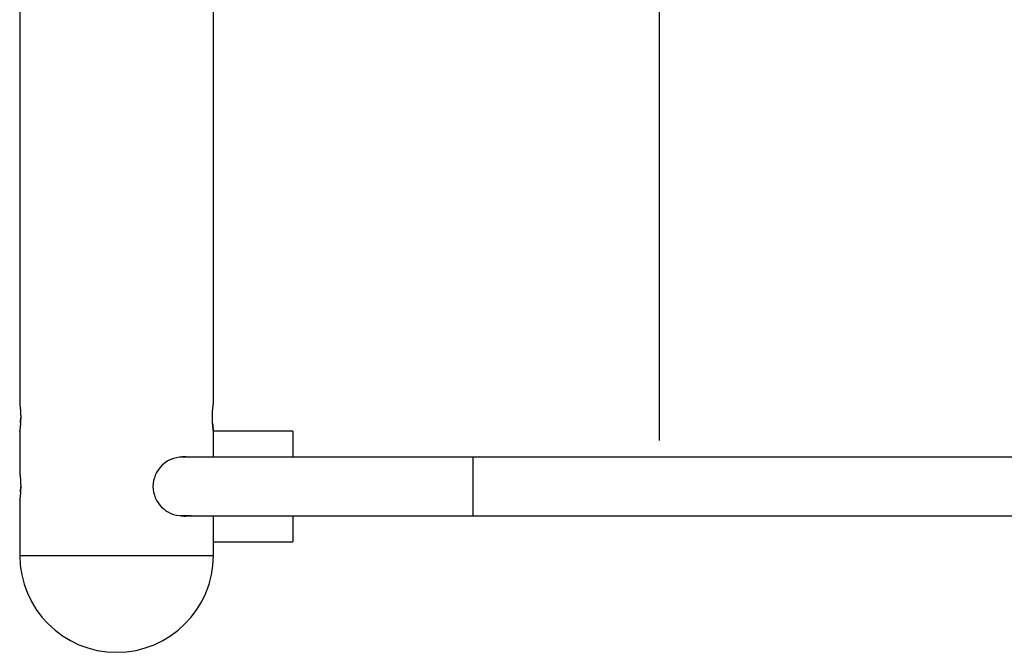
# Model space of a CAD drawing. Extents: x -13.8 to 13.8, y -8.2 to 8.2.
# Drawn here: x -13.8 to -6.7, y -2.7 to 1.9 of the extents above; entities that cross this region are included whole.
import ezdxf

# ---------------------------------------------------------------- set-up
doc = ezdxf.new("R2010")
doc.units = 0
doc.layers.get('0').update_dxf_attribs({"linetype": 'CONTINUOUS'})

msp = doc.modelspace()

# ---------------------------------------------------------------- linework, layer by layer
at = {"color": 0}
for points in [[(-13.8445, 2.6633), (-13.8445, -0.8938)], [(-12.4417, -0.8938), (-12.4417, 2.6633)], [(-9.2111, -1.161), (-9.2111, 2.0002)], [(-13.8445, -0.8938), (-13.8445, -0.8938), (-13.8444, -0.894), (-13.8444, -0.8942), (-13.8444, -0.8945), (-13.8443, -0.895), (-13.8442, -0.8955), (-13.8441, -0.8961), (-13.844, -0.8968), (-13.8439, -0.8977), (-13.8438, -0.8985), (-13.8437, -0.8996), (-13.8435, -0.9006), (-13.8434, -0.9018), (-13.8432, -0.9031), (-13.843, -0.9044), (-13.8429, -0.9059), (-13.8427, -0.9074), (-13.8425, -0.909), (-13.8423, -0.9107), (-13.842, -0.9124), (-13.8418, -0.9143), (-13.8416, -0.9162), (-13.8414, -0.9182), (-13.8412, -0.9203), (-13.841, -0.9225), (-13.8407, -0.9247), (-13.8405, -0.927), (-13.8403, -0.9293), (-13.8401, -0.9317), (-13.8398, -0.9342), (-13.8396, -0.9368), (-13.8394, -0.9394), (-13.8392, -0.9421), (-13.839, -0.9448), (-13.8388, -0.9476), (-13.8386, -0.9505), (-13.8385, -0.9534), (-13.8383, -0.9563), (-13.8381, -0.9594), (-13.838, -0.9624), (-13.8378, -0.9654), (-13.8377, -0.9686), (-13.8377, -0.9717), (-13.8376, -0.9749), (-13.8375, -0.978), (-13.8374, -0.9812), (-13.8374, -0.9844), (-13.8373, -0.9876), (-13.8373, -0.9908), (-13.8373, -0.9941), (-13.8373, -0.9973), (-13.8373, -1.0005), (-13.8374, -1.0037), (-13.8374, -1.007), (-13.8375, -1.0101), (-13.8376, -1.0133), (-13.8377, -1.0165), (-13.8377, -1.0196), (-13.8379, -1.0227), (-13.838, -1.0258), (-13.8381, -1.0288), (-13.8383, -1.0318), (-13.8385, -1.0348), (-13.8387, -1.0377), (-13.8388, -1.0406), (-13.839, -1.0434), (-13.8393, -1.0461), (-13.8395, -1.0488), (-13.8396, -1.0515), (-13.8399, -1.054), (-13.8401, -1.0566), (-13.8403, -1.059), (-13.8405, -1.0614), (-13.8408, -1.0637), (-13.841, -1.066), (-13.8412, -1.0681), (-13.8415, -1.0703), (-13.8417, -1.0723), (-13.8419, -1.0742), (-13.8421, -1.0761), (-13.8423, -1.0779), (-13.8425, -1.0796), (-13.8427, -1.0812), (-13.8429, -1.0827), (-13.8431, -1.0842), (-13.8433, -1.0855), (-13.8434, -1.0868), (-13.8436, -1.0879), (-13.8437, -1.089), (-13.8439, -1.09), (-13.844, -1.0909), (-13.8441, -1.0917), (-13.8442, -1.0923), (-13.8443, -1.0929), (-13.8444, -1.0934), (-13.8444, -1.0937), (-13.8444, -1.094), (-13.8445, -1.0942)], [(-12.4417, -1.0942), (-12.4417, -1.0939), (-12.4418, -1.0933), (-12.442, -1.0922), (-12.4422, -1.0906), (-12.4425, -1.0887), (-12.4427, -1.0863), (-12.4431, -1.0836), (-12.4435, -1.0805), (-12.444, -1.077), (-12.4444, -1.0732), (-12.4448, -1.069), (-12.4453, -1.0646), (-12.4458, -1.0598), (-12.4462, -1.0548), (-12.4467, -1.0495), (-12.4471, -1.0439), (-12.4475, -1.0382), (-12.4478, -1.0323), (-12.4482, -1.0262), (-12.4484, -1.0199), (-12.4486, -1.0136), (-12.4487, -1.0072), (-12.4488, -1.0007), (-12.4489, -0.9941), (-12.4488, -0.9876), (-12.4488, -0.9811), (-12.4486, -0.9747), (-12.4484, -0.9683), (-12.4482, -0.962), (-12.4479, -0.9559), (-12.4475, -0.95), (-12.4471, -0.9442), (-12.4467, -0.9386), (-12.4463, -0.9333), (-12.4458, -0.9282), (-12.4453, -0.9234), (-12.4448, -0.919), (-12.4444, -0.9148), (-12.444, -0.911), (-12.4435, -0.9075), (-12.4431, -0.9043), (-12.4427, -0.9016), (-12.4425, -0.8992), (-12.4422, -0.8973), (-12.442, -0.8958), (-12.4418, -0.8946), (-12.4417, -0.894), (-12.4417, -0.8938)], [(-13.8386, -1.0367), (-13.8383, -1.0322), (-13.8381, -1.0275), (-13.8379, -1.0227), (-13.8377, -1.0178), (-13.8376, -1.0129), (-13.8374, -1.0079), (-13.8374, -1.0029), (-13.8373, -0.9979)], [(-12.4475, -1.0377), (-12.4473, -1.0406), (-12.4471, -1.0434), (-12.4469, -1.0461), (-12.4467, -1.0489), (-12.4465, -1.0515), (-12.4463, -1.0541), (-12.4461, -1.0567), (-12.4458, -1.0592), (-12.4456, -1.0615), (-12.4454, -1.0639), (-12.4451, -1.0662), (-12.4449, -1.0684), (-12.4447, -1.0705), (-12.4445, -1.0726), (-12.4442, -1.0745), (-12.444, -1.0764), (-12.4438, -1.0783), (-12.4436, -1.08), (-12.4434, -1.0817), (-12.4432, -1.0832), (-12.443, -1.0847), (-12.4428, -1.086), (-12.4427, -1.0873), (-12.4425, -1.0885), (-12.4424, -1.0896), (-12.4422, -1.0905), (-12.4421, -1.0914), (-12.442, -1.0921), (-12.4419, -1.0927), (-12.4418, -1.0933), (-12.4418, -1.0937), (-12.4417, -1.0939), (-12.4417, -1.0942)], [(-13.8445, -1.0942), (-13.8445, -1.0941), (-13.8444, -1.0939), (-13.8444, -1.0936), (-13.8443, -1.0932), (-13.8443, -1.0926), (-13.8442, -1.0919), (-13.8439, -1.0902)], [(-13.8445, -1.0942), (-13.8445, -1.3947)], [(-11.8652, -1.0942), (-12.4417, -1.0942)], [(-12.4417, -1.2796), (-12.4417, -1.0942)], [(-11.8652, -1.0942), (-11.8652, -1.2825)], [(-12.6667, -1.2825), (-12.6667, -1.2825), (-12.6883, -1.2835), (-12.7093, -1.2867), (-12.7296, -1.2919), (-12.7492, -1.2991), (-12.7677, -1.308), (-12.7852, -1.3187), (-12.8015, -1.3309), (-12.8167, -1.3448), (-12.8303, -1.3598), (-12.8426, -1.3762), (-12.8533, -1.3936), (-12.8623, -1.4123), (-12.8694, -1.4317), (-12.8747, -1.4521), (-12.8779, -1.4731), (-12.8791, -1.4949), (-12.8791, -1.4949), (-12.8779, -1.5165), (-12.8747, -1.5375), (-12.8694, -1.5578), (-12.8623, -1.5774), (-12.8533, -1.5959), (-12.8426, -1.6134), (-12.8303, -1.6297), (-12.8167, -1.6449), (-12.8015, -1.6585), (-12.7852, -1.6708), (-12.7677, -1.6815), (-12.7492, -1.6905), (-12.7296, -1.6976), (-12.7093, -1.7029), (-12.6883, -1.7061), (-12.6667, -1.7073), (-12.6667, -1.7073), (-12.6667, -1.7073), (-12.6667, -1.7073), (-12.6667, -1.7073), (-12.6667, -1.7073), (-12.6667, -1.7073), (-12.6667, -1.7073), (-12.6667, -1.7073), (-12.6667, -1.7073), (-12.6667, -1.7073), (-12.6667, -1.7073), (-12.6667, -1.7073), (-12.6667, -1.7073), (-12.6667, -1.7073), (-12.6667, -1.7073), (-12.6667, -1.7073), (-12.6667, -1.7073)], [(-12.6667, -1.2825), (-12.6667, -1.2825), (-12.6883, -1.2835), (-12.7093, -1.2867), (-12.7296, -1.2919), (-12.7492, -1.2991), (-12.7677, -1.308), (-12.7852, -1.3187), (-12.8015, -1.3309), (-12.8167, -1.3448), (-12.8303, -1.3598), (-12.8426, -1.3762), (-12.8533, -1.3936), (-12.8623, -1.4123), (-12.8694, -1.4317), (-12.8747, -1.4521), (-12.8779, -1.4731), (-12.8791, -1.4949), (-12.8791, -1.4949), (-12.8779, -1.5165), (-12.8747, -1.5375), (-12.8694, -1.5578), (-12.8623, -1.5774), (-12.8533, -1.5959), (-12.8426, -1.6134), (-12.8303, -1.6297), (-12.8167, -1.6449), (-12.8015, -1.6585), (-12.7852, -1.6708), (-12.7677, -1.6815), (-12.7492, -1.6905), (-12.7296, -1.6976), (-12.7093, -1.7029), (-12.6883, -1.7061), (-12.6667, -1.7073), (-12.6667, -1.7073), (-12.6667, -1.7073), (-12.6667, -1.7073), (-12.6667, -1.7073), (-12.6667, -1.7073), (-12.6667, -1.7073), (-12.6667, -1.7073), (-12.6667, -1.7073), (-12.6667, -1.7073), (-12.6667, -1.7073), (-12.6667, -1.7073), (-12.6667, -1.7073), (-12.6667, -1.7073), (-12.6667, -1.7073), (-12.6667, -1.7073), (-12.6667, -1.7073), (-12.6667, -1.7073)], [(-12.6421, -1.2796), (-12.6421, -1.2796), (-12.6434, -1.2796), (-12.6449, -1.2796), (-12.6464, -1.2796), (-12.6481, -1.2797), (-12.6496, -1.2797), (-12.6514, -1.2798), (-12.6531, -1.2798), (-12.6549, -1.2801), (-12.6564, -1.2801), (-12.6582, -1.2803), (-12.6597, -1.2803), (-12.6615, -1.2806), (-12.663, -1.2806), (-12.6645, -1.2809), (-12.6658, -1.281), (-12.6673, -1.2813)], [(-12.6421, -1.2796), (-12.6421, -1.2796), (-12.6434, -1.2796), (-12.6449, -1.2796), (-12.6464, -1.2796), (-12.6481, -1.2797), (-12.6496, -1.2797), (-12.6514, -1.2798), (-12.6531, -1.2798), (-12.6549, -1.2801), (-12.6564, -1.2801), (-12.6582, -1.2803), (-12.6597, -1.2803), (-12.6615, -1.2806), (-12.663, -1.2806), (-12.6645, -1.2809), (-12.6658, -1.281), (-12.6673, -1.2813)], [(-10.5626, -1.2826), (-12.6667, -1.2826)], [(-12.6421, -1.2796), (-12.4417, -1.2796)], [(5.2688, -1.2825), (-10.5626, -1.2825)], [(-10.5626, -1.2825), (-10.5626, -1.7074)], [(-13.8445, -1.3947), (-13.8445, -1.3948), (-13.8444, -1.3949), (-13.8444, -1.3952), (-13.8444, -1.3955), (-13.8443, -1.396), (-13.8442, -1.3965), (-13.8441, -1.3971), (-13.844, -1.3978), (-13.8439, -1.3986), (-13.8438, -1.3996), (-13.8437, -1.4005), (-13.8435, -1.4016), (-13.8434, -1.4028), (-13.8432, -1.4041), (-13.843, -1.4054), (-13.8429, -1.4069), (-13.8427, -1.4084), (-13.8425, -1.41), (-13.8423, -1.4117), (-13.842, -1.4135), (-13.8418, -1.4153), (-13.8416, -1.4172), (-13.8414, -1.4192), (-13.8412, -1.4213), (-13.841, -1.4234), (-13.8407, -1.4256), (-13.8405, -1.4279), (-13.8403, -1.4303), (-13.8401, -1.4328), (-13.8398, -1.4352), (-13.8396, -1.4378), (-13.8394, -1.4404), (-13.8392, -1.4431), (-13.839, -1.4458), (-13.8388, -1.4486), (-13.8386, -1.4515), (-13.8385, -1.4543), (-13.8383, -1.4573), (-13.8381, -1.4603), (-13.838, -1.4634), (-13.8378, -1.4664), (-13.8377, -1.4695), (-13.8377, -1.4727), (-13.8376, -1.4758), (-13.8375, -1.479), (-13.8374, -1.4822), (-13.8374, -1.4854), (-13.8373, -1.4886), (-13.8373, -1.4919), (-13.8373, -1.4951), (-13.8373, -1.4983), (-13.8373, -1.5015), (-13.8374, -1.5047), (-13.8374, -1.5079), (-13.8375, -1.5111), (-13.8376, -1.5143), (-13.8377, -1.5174), (-13.8377, -1.5206), (-13.8379, -1.5237), (-13.838, -1.5267), (-13.8381, -1.5298), (-13.8383, -1.5328), (-13.8385, -1.5358), (-13.8387, -1.5387), (-13.8388, -1.5416), (-13.839, -1.5444), (-13.8393, -1.5471), (-13.8395, -1.5498), (-13.8396, -1.5525), (-13.8399, -1.5551), (-13.8401, -1.5575), (-13.8403, -1.56), (-13.8405, -1.5624), (-13.8408, -1.5647), (-13.841, -1.567), (-13.8412, -1.5691), (-13.8415, -1.5712), (-13.8417, -1.5732), (-13.8419, -1.5752), (-13.8421, -1.5771), (-13.8423, -1.5788), (-13.8425, -1.5805), (-13.8427, -1.5822), (-13.8429, -1.5837), (-13.8431, -1.5852), (-13.8433, -1.5865), (-13.8434, -1.5878), (-13.8436, -1.589), (-13.8437, -1.59), (-13.8439, -1.591), (-13.844, -1.5919), (-13.8441, -1.5926), (-13.8442, -1.5933), (-13.8443, -1.5938), (-13.8444, -1.5943), (-13.8444, -1.5947), (-13.8444, -1.595), (-13.8445, -1.5952)], [(-13.8386, -1.5378), (-13.8383, -1.5332), (-13.8381, -1.5285), (-13.8379, -1.5237), (-13.8377, -1.5188), (-13.8376, -1.5139), (-13.8374, -1.5089), (-13.8374, -1.5039), (-13.8373, -1.4988)], [(-13.8445, -1.5952), (-13.8445, -1.5951), (-13.8444, -1.5949), (-13.8444, -1.5946), (-13.8443, -1.5942), (-13.8443, -1.5936), (-13.8442, -1.593), (-13.8439, -1.5913)], [(-13.8445, -1.5952), (-13.8445, -1.996)], [(-12.68, -1.7069), (-12.68, -1.7069), (-12.6776, -1.7071), (-12.6753, -1.7074), (-12.6729, -1.7077), (-12.6708, -1.708), (-12.6684, -1.7082), (-12.666, -1.7085), (-12.6636, -1.7088), (-12.6613, -1.7091), (-12.6588, -1.7091), (-12.6564, -1.7094), (-12.654, -1.7096), (-12.6516, -1.7099), (-12.6492, -1.7099), (-12.6468, -1.7101), (-12.6444, -1.7101), (-12.6421, -1.7103), (-12.6421, -1.7103), (-12.6421, -1.7103), (-12.6421, -1.7103), (-12.6421, -1.7103), (-12.6421, -1.7103), (-12.6421, -1.7103), (-12.6421, -1.7103), (-12.6421, -1.7103), (-12.6421, -1.7103), (-12.6421, -1.7103), (-12.6421, -1.7103), (-12.6421, -1.7103), (-12.6421, -1.7103), (-12.6421, -1.7103), (-12.6421, -1.7103), (-12.6421, -1.7103), (-12.6421, -1.7103)], [(-12.68, -1.7069), (-12.68, -1.7069), (-12.6776, -1.7071), (-12.6753, -1.7074), (-12.6729, -1.7077), (-12.6708, -1.708), (-12.6684, -1.7082), (-12.666, -1.7085), (-12.6636, -1.7088), (-12.6613, -1.7091), (-12.6588, -1.7091), (-12.6564, -1.7094), (-12.654, -1.7096), (-12.6516, -1.7099), (-12.6492, -1.7099), (-12.6468, -1.7101), (-12.6444, -1.7101), (-12.6421, -1.7103), (-12.6421, -1.7103), (-12.6421, -1.7103), (-12.6421, -1.7103), (-12.6421, -1.7103), (-12.6421, -1.7103), (-12.6421, -1.7103), (-12.6421, -1.7103), (-12.6421, -1.7103), (-12.6421, -1.7103), (-12.6421, -1.7103), (-12.6421, -1.7103), (-12.6421, -1.7103), (-12.6421, -1.7103), (-12.6421, -1.7103), (-12.6421, -1.7103), (-12.6421, -1.7103), (-12.6421, -1.7103)], [(-12.6667, -1.7076), (-12.6763, -1.7076)], [(-12.6667, -1.7074), (-10.5626, -1.7074)], [(-12.6046, -1.7076), (-12.6667, -1.7076)], [(-12.6179, -1.7104), (-12.6183, -1.7103), (-12.6187, -1.7102), (-12.6191, -1.7102), (-12.6195, -1.7101), (-12.62, -1.71), (-12.6204, -1.71), (-12.6208, -1.7099), (-12.6212, -1.7098), (-12.6216, -1.7098), (-12.622, -1.7097), (-12.6225, -1.7097), (-12.6229, -1.7096), (-12.6233, -1.7096), (-12.6237, -1.7095), (-12.6241, -1.7095), (-12.6246, -1.7094), (-12.6249, -1.7094), (-12.6254, -1.7093), (-12.6258, -1.7093), (-12.6262, -1.7093), (-12.6266, -1.7092), (-12.627, -1.7092), (-12.6274, -1.7092), (-12.6278, -1.7091), (-12.6283, -1.7091), (-12.6286, -1.7091), (-12.629, -1.7091), (-12.6295, -1.709), (-12.6299, -1.709), (-12.6303, -1.709), (-12.6306, -1.709), (-12.6311, -1.709), (-12.6315, -1.709), (-12.6319, -1.7089), (-12.6323, -1.7089), (-12.6327, -1.7089), (-12.6331, -1.7089), (-12.6335, -1.7089), (-12.6339, -1.7089), (-12.6343, -1.7089), (-12.6347, -1.7089), (-12.6352, -1.7089), (-12.6356, -1.7089), (-12.636, -1.7089), (-12.6364, -1.7089), (-12.6368, -1.709), (-12.6372, -1.709), (-12.6376, -1.709), (-12.638, -1.709), (-12.6384, -1.709), (-12.6388, -1.709), (-12.6393, -1.7091), (-12.6397, -1.7091), (-12.6401, -1.7091), (-12.6405, -1.7091), (-12.6409, -1.7092), (-12.6413, -1.7092), (-12.6417, -1.7092), (-12.6421, -1.7093), (-12.6425, -1.7093), (-12.6429, -1.7093), (-12.6433, -1.7094), (-12.6437, -1.7094), (-12.6441, -1.7094), (-12.6445, -1.7095), (-12.6449, -1.7095), (-12.6453, -1.7096), (-12.6457, -1.7096), (-12.6461, -1.7097), (-12.6465, -1.7097), (-12.6469, -1.7098), (-12.6474, -1.7099), (-12.6477, -1.7099), (-12.6481, -1.71), (-12.6485, -1.7101), (-12.649, -1.7101), (-12.6494, -1.7102), (-12.6497, -1.7103)], [(-12.4417, -1.7104), (-12.6421, -1.7104)], [(-12.6017, -1.7089), (-12.6017, -1.7089), (-12.6017, -1.7086), (-12.602, -1.7086), (-12.602, -1.7085), (-12.6023, -1.7085), (-12.6023, -1.7082), (-12.6026, -1.7082), (-12.6028, -1.7082), (-12.6031, -1.7082), (-12.6031, -1.7079), (-12.6034, -1.7079), (-12.6034, -1.7079), (-12.6037, -1.7079), (-12.6037, -1.7077), (-12.604, -1.7077), (-12.6043, -1.7077), (-12.6046, -1.7077)], [(-12.6017, -1.7089), (-12.6017, -1.7089), (-12.6017, -1.7086), (-12.602, -1.7086), (-12.602, -1.7085), (-12.6023, -1.7085), (-12.6023, -1.7082), (-12.6026, -1.7082), (-12.6028, -1.7082), (-12.6031, -1.7082), (-12.6031, -1.7079), (-12.6034, -1.7079), (-12.6034, -1.7079), (-12.6037, -1.7079), (-12.6037, -1.7077), (-12.604, -1.7077), (-12.6043, -1.7077), (-12.6046, -1.7077)], [(-12.6016, -1.7089), (-12.6016, -1.7104)], [(-12.4417, -1.996), (-12.4417, -1.7104)], [(-11.8652, -1.7074), (-11.8652, -1.8958)], [(-10.5626, -1.7074), (5.2688, -1.7074)], [(-12.4417, -1.8958), (-11.8652, -1.8958)], [(-13.8445, -1.996), (-12.4417, -1.996)], [(-13.8444, -1.9959), (-13.8444, -1.9959), (-13.8407, -2.0673), (-13.83, -2.1368), (-13.8127, -2.2039), (-13.7891, -2.2683), (-13.7594, -2.3295), (-13.7242, -2.3874), (-13.6837, -2.4414), (-13.6385, -2.4914), (-13.5885, -2.5366), (-13.5346, -2.5771), (-13.4767, -2.6123), (-13.4155, -2.642), (-13.3511, -2.6656), (-13.284, -2.6829), (-13.2145, -2.6936), (-13.1431, -2.6973), (-13.1431, -2.6973), (-13.1431, -2.6973), (-13.1431, -2.6973), (-13.1431, -2.6973), (-13.1431, -2.6973), (-13.1431, -2.6973), (-13.1431, -2.6973), (-13.1431, -2.6973), (-13.1431, -2.6973), (-13.1431, -2.6973), (-13.1431, -2.6973), (-13.1431, -2.6973), (-13.1431, -2.6973), (-13.1431, -2.6973), (-13.1431, -2.6973), (-13.1431, -2.6973), (-13.1431, -2.6973)], [(-13.8444, -1.9959), (-13.8444, -1.9959), (-13.8407, -2.0673), (-13.83, -2.1368), (-13.8127, -2.2039), (-13.7891, -2.2683), (-13.7594, -2.3295), (-13.7242, -2.3874), (-13.6837, -2.4414), (-13.6385, -2.4914), (-13.5885, -2.5366), (-13.5346, -2.5771), (-13.4767, -2.6123), (-13.4155, -2.642), (-13.3511, -2.6656), (-13.284, -2.6829), (-13.2145, -2.6936), (-13.1431, -2.6973), (-13.1431, -2.6973), (-13.1431, -2.6973), (-13.1431, -2.6973), (-13.1431, -2.6973), (-13.1431, -2.6973), (-13.1431, -2.6973), (-13.1431, -2.6973), (-13.1431, -2.6973), (-13.1431, -2.6973), (-13.1431, -2.6973), (-13.1431, -2.6973), (-13.1431, -2.6973), (-13.1431, -2.6973), (-13.1431, -2.6973), (-13.1431, -2.6973), (-13.1431, -2.6973), (-13.1431, -2.6973)], [(-13.1431, -2.6973), (-13.1431, -2.6973), (-13.0714, -2.6936), (-13.0019, -2.6829), (-12.9347, -2.6656), (-12.8704, -2.642), (-12.809, -2.6123), (-12.7512, -2.5771), (-12.6971, -2.5366), (-12.6474, -2.4914), (-12.6019, -2.4414), (-12.5615, -2.3874), (-12.5263, -2.3295), (-12.4968, -2.2683), (-12.4731, -2.2039), (-12.4559, -2.1368), (-12.4452, -2.0673), (-12.4417, -1.9959), (-12.4417, -1.9959), (-12.4417, -1.9959), (-12.4417, -1.9959), (-12.4417, -1.9959), (-12.4417, -1.9959), (-12.4417, -1.9959), (-12.4417, -1.9959), (-12.4417, -1.9959), (-12.4417, -1.9959), (-12.4417, -1.9959), (-12.4417, -1.9959), (-12.4417, -1.9959), (-12.4417, -1.9959), (-12.4417, -1.9959), (-12.4417, -1.9959), (-12.4417, -1.9959), (-12.4417, -1.9959)], [(-13.1431, -2.6973), (-13.1431, -2.6973), (-13.0714, -2.6936), (-13.0019, -2.6829), (-12.9347, -2.6656), (-12.8704, -2.642), (-12.809, -2.6123), (-12.7512, -2.5771), (-12.6971, -2.5366), (-12.6474, -2.4914), (-12.6019, -2.4414), (-12.5615, -2.3874), (-12.5263, -2.3295), (-12.4968, -2.2683), (-12.4731, -2.2039), (-12.4559, -2.1368), (-12.4452, -2.0673), (-12.4417, -1.9959), (-12.4417, -1.9959), (-12.4417, -1.9959), (-12.4417, -1.9959), (-12.4417, -1.9959), (-12.4417, -1.9959), (-12.4417, -1.9959), (-12.4417, -1.9959), (-12.4417, -1.9959), (-12.4417, -1.9959), (-12.4417, -1.9959), (-12.4417, -1.9959), (-12.4417, -1.9959), (-12.4417, -1.9959), (-12.4417, -1.9959), (-12.4417, -1.9959), (-12.4417, -1.9959), (-12.4417, -1.9959)]]:
    msp.add_lwpolyline(points, dxfattribs=at)

doc.saveas('drawing.dxf')
